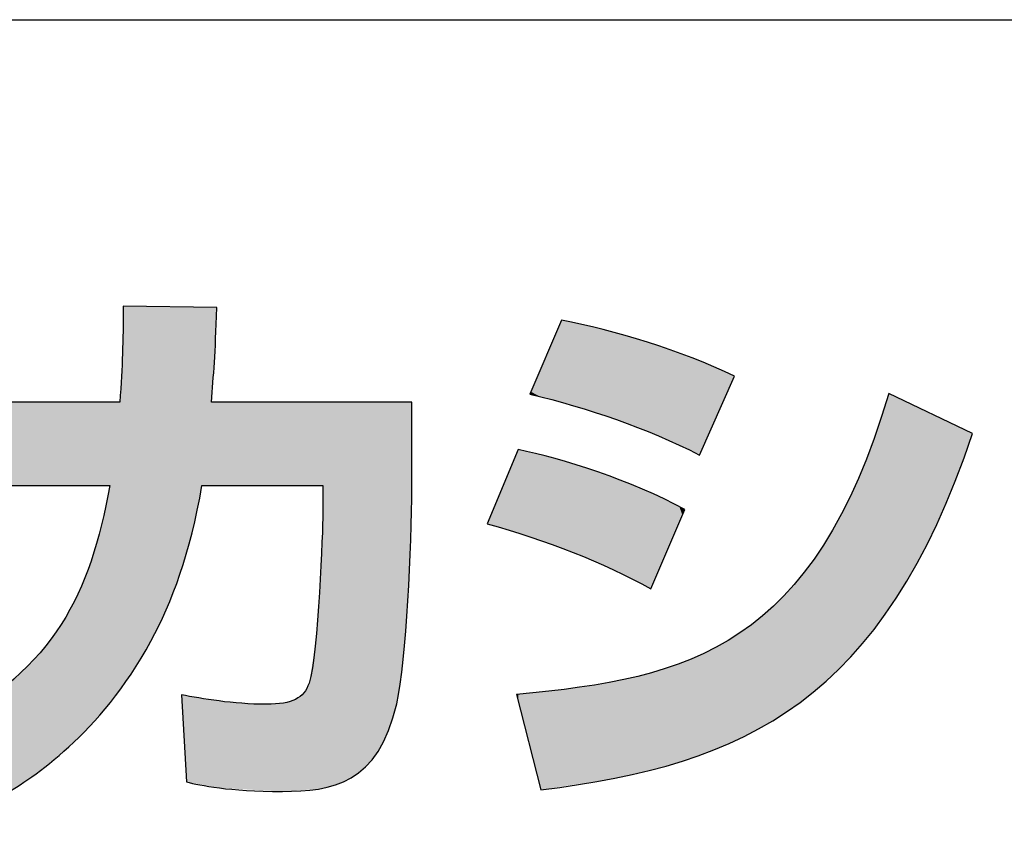
# Model space of a CAD drawing. Extents: x 15 to 405, y 11 to 288.
# Drawn here: x 378 to 388, y 27 to 36 of the extents above; entities that cross this region are included whole.
import ezdxf

# ---------------------------------------------------------------- set-up
doc = ezdxf.new("R2010")
doc.units = 0
doc.layers.add('莌荃莄腛_1', color=7, linetype='CONTINUOUS')

# ---------------------------------------------------------------- blocks, each defined once
blk = doc.blocks.new('*U66')
at = {"layer": '莌荃莄腛_1', "color": 7}
for points in [[(378.963, 28.606), (378.956, 32.148), (378.963, 32.655)], [(378.956, 28.597), (378.927, 31.628), (378.956, 32.148)], [(378.82, 28.411), (378.731, 30.316), (378.82, 30.738)], [(381.099, 27.504), (381.063, 29.593), (381.099, 30.428)], [(378.731, 28.309), (378.62, 29.931), (378.731, 30.316)], [(378.62, 28.181), (378.602, 29.886), (378.62, 29.931)], [(378.602, 28.16), (378.479, 29.577), (378.602, 29.886)], [(378.479, 28.038), (378.383, 29.403), (378.479, 29.577)], [(381.063, 27.495), (381.053, 29.469), (381.063, 29.593)], [(378.383, 27.943), (378.299, 29.252), (378.383, 29.403)], [(381.053, 27.493), (381.017, 29.021), (381.053, 29.469)], [(378.299, 27.876), (378.074, 28.95), (378.299, 29.252)], [(381.017, 27.49), (380.952, 28.624), (381.017, 29.021)], [(377.986, 27.623), (377.794, 28.669), (377.986, 28.862)], [(378.074, 27.694), (377.986, 28.862), (378.074, 28.95)], [(377.794, 27.497), (377.693, 28.59), (377.794, 28.669)], [(377.693, 27.431), (377.452, 28.403), (377.693, 28.59)], [(380.952, 27.486), (380.895, 28.521), (380.952, 28.624)], [(379.64, 27.568), (379.64, 28.491), (379.7, 27.557)], [(379.7, 27.557), (379.7, 28.481), (379.806, 27.538)], [(379.806, 27.538), (379.806, 28.464), (379.907, 27.519)], [(379.907, 27.519), (379.907, 28.447), (379.966, 27.509)], [(380.807, 27.476), (380.677, 28.411), (380.807, 28.451)], [(380.895, 27.482), (380.807, 28.451), (380.895, 28.521)], [(377.452, 27.696), (377.319, 28.321), (377.452, 28.403)], [(377.452, 27.696), (377.452, 28.403), (377.693, 27.431)], [(379.966, 27.509), (379.966, 28.438), (379.989, 27.505)], [(379.989, 27.505), (379.989, 28.434), (379.993, 27.504)], [(379.993, 27.504), (379.993, 28.433), (380.494, 27.476)], [(380.667, 27.467), (380.494, 28.399), (380.667, 28.411)], [(380.494, 27.476), (380.494, 28.399), (380.667, 27.467)], [(380.677, 27.468), (380.667, 28.411), (380.677, 28.411)], [(377.319, 27.842), (377.04, 28.149), (377.319, 28.321)], [(377.319, 27.842), (377.319, 28.321), (377.452, 27.696)]]:
    blk.add_solid(points, dxfattribs=at)
at = {"layer": '莌荃莄腛_1', "color": 7, "extrusion": (0, 0, -1)}
for points in [[(-378.963, 28.606), (-378.963, 32.655), (-379.048, 28.722)], [(-379.048, 28.722), (-378.963, 32.655), (-379.048, 32.654)], [(-379.048, 28.722), (-379.048, 32.654), (-379.26, 29.075)], [(-379.26, 29.075), (-379.048, 32.654), (-379.26, 32.651)], [(-379.26, 29.075), (-379.26, 32.651), (-379.423, 29.408)], [(-379.423, 29.408), (-379.26, 32.651), (-379.423, 32.649)], [(-379.423, 29.408), (-379.423, 32.649), (-379.571, 29.791)], [(-379.571, 29.791), (-379.423, 32.649), (-379.571, 32.647)], [(-379.571, 29.791), (-379.571, 32.647), (-379.587, 29.845)], [(-379.587, 29.845), (-379.571, 32.647), (-379.587, 32.647)], [(-379.587, 29.845), (-379.587, 32.647), (-379.64, 30.026)], [(-379.64, 30.026), (-379.587, 32.647), (-379.64, 32.646)], [(-379.64, 30.026), (-379.64, 32.646), (-379.7, 30.231)], [(-379.7, 30.231), (-379.64, 32.646), (-379.7, 32.646)], [(-379.7, 30.231), (-379.7, 32.646), (-379.806, 30.738)], [(-379.806, 30.738), (-379.7, 32.646), (-379.806, 32.644)], [(-379.806, 30.738), (-379.806, 32.644), (-379.907, 30.738)], [(-379.907, 30.738), (-379.806, 32.644), (-379.907, 32.643)], [(-379.907, 31.628), (-379.907, 32.643), (-379.966, 32.642)], [(-378.956, 28.597), (-378.956, 32.148), (-378.963, 28.606)], [(-377.319, 30.738), (-377.319, 31.628), (-377.452, 30.738)], [(-377.452, 30.738), (-377.319, 31.628), (-377.452, 31.628)], [(-377.452, 30.738), (-377.452, 31.628), (-377.693, 30.738)], [(-377.693, 30.738), (-377.452, 31.628), (-377.693, 31.628)], [(-377.693, 30.738), (-377.693, 31.628), (-377.794, 30.738)], [(-377.794, 30.738), (-377.693, 31.628), (-377.794, 31.628)], [(-377.794, 30.738), (-377.794, 31.628), (-377.986, 30.738)], [(-377.986, 30.738), (-377.794, 31.628), (-377.986, 31.628)], [(-377.986, 30.738), (-377.986, 31.628), (-378.074, 30.738)], [(-378.074, 30.738), (-377.986, 31.628), (-378.074, 31.628)], [(-378.074, 30.738), (-378.074, 31.628), (-378.299, 30.738)], [(-378.299, 30.738), (-378.074, 31.628), (-378.299, 31.628)], [(-378.299, 30.738), (-378.299, 31.628), (-378.383, 30.738)], [(-378.383, 30.738), (-378.299, 31.628), (-378.383, 31.628)], [(-378.383, 30.738), (-378.383, 31.628), (-378.479, 30.738)], [(-378.479, 30.738), (-378.383, 31.628), (-378.479, 31.628)], [(-378.479, 30.738), (-378.479, 31.628), (-378.602, 30.738)], [(-378.602, 30.738), (-378.479, 31.628), (-378.602, 31.628)], [(-378.602, 30.738), (-378.602, 31.628), (-378.62, 30.738)], [(-378.62, 30.738), (-378.602, 31.628), (-378.62, 31.628)], [(-378.62, 30.738), (-378.62, 31.628), (-378.731, 30.738)], [(-378.731, 30.738), (-378.62, 31.628), (-378.731, 31.628)], [(-378.731, 30.738), (-378.731, 31.628), (-378.82, 30.738)], [(-378.82, 30.738), (-378.731, 31.628), (-378.82, 31.628)], [(-378.82, 28.411), (-378.82, 31.628), (-378.826, 28.418)], [(-378.826, 28.418), (-378.82, 31.628), (-378.826, 31.628)], [(-378.826, 28.418), (-378.826, 31.628), (-378.927, 28.557)], [(-378.927, 28.557), (-378.826, 31.628), (-378.927, 31.628)], [(-378.927, 28.557), (-378.927, 31.628), (-378.956, 28.597)], [(-379.907, 30.738), (-379.907, 31.628), (-379.966, 30.738)], [(-379.966, 30.738), (-379.907, 31.628), (-379.966, 31.628)], [(-379.966, 30.738), (-379.966, 31.628), (-379.989, 30.738)], [(-379.989, 30.738), (-379.966, 31.628), (-379.989, 31.628)], [(-379.989, 30.738), (-379.989, 31.628), (-379.993, 30.738)], [(-379.993, 30.738), (-379.989, 31.628), (-379.993, 31.628)], [(-379.993, 30.738), (-379.993, 31.628), (-380.494, 30.738)], [(-380.494, 30.738), (-379.993, 31.628), (-380.494, 31.628)], [(-380.494, 30.738), (-380.494, 31.628), (-380.667, 30.738)], [(-380.667, 30.738), (-380.494, 31.628), (-380.667, 31.628)], [(-380.667, 30.738), (-380.667, 31.628), (-380.677, 30.738)], [(-380.677, 30.738), (-380.667, 31.628), (-380.677, 31.628)], [(-380.677, 30.738), (-380.677, 31.628), (-380.807, 30.738)], [(-380.807, 30.738), (-380.677, 31.628), (-380.807, 31.628)], [(-380.807, 30.738), (-380.807, 31.628), (-380.895, 30.738)], [(-380.895, 30.738), (-380.807, 31.628), (-380.895, 31.628)], [(-380.895, 30.738), (-380.895, 31.628), (-380.952, 30.738)], [(-380.952, 30.738), (-380.895, 31.628), (-380.952, 31.628)], [(-380.952, 30.738), (-380.952, 31.628), (-381.017, 30.738)], [(-381.017, 30.738), (-380.952, 31.628), (-381.017, 31.628)], [(-381.017, 30.738), (-381.017, 31.628), (-381.053, 30.738)], [(-381.053, 30.738), (-381.017, 31.628), (-381.053, 31.628)], [(-381.053, 30.738), (-381.053, 31.628), (-381.063, 30.738)], [(-381.063, 30.738), (-381.053, 31.628), (-381.063, 31.628)], [(-381.063, 30.738), (-381.063, 31.628), (-381.099, 30.738)], [(-381.099, 30.738), (-381.063, 31.628), (-381.099, 31.628)], [(-381.099, 27.504), (-381.099, 31.628), (-381.234, 27.537)], [(-381.234, 27.537), (-381.099, 31.628), (-381.234, 31.628)], [(-381.234, 27.537), (-381.234, 31.628), (-381.403, 27.613)], [(-381.403, 27.613), (-381.234, 31.628), (-381.403, 31.628)], [(-381.403, 27.613), (-381.403, 31.628), (-381.556, 27.73)], [(-381.556, 27.73), (-381.403, 31.628), (-381.556, 31.628)], [(-381.556, 27.73), (-381.556, 31.628), (-381.69, 27.895)], [(-381.69, 27.895), (-381.556, 31.628), (-381.69, 31.628)], [(-381.69, 27.895), (-381.69, 31.628), (-381.802, 28.117)], [(-381.802, 28.117), (-381.69, 31.628), (-381.802, 31.628)], [(-381.802, 28.117), (-381.802, 31.628), (-381.889, 28.405)], [(-381.889, 28.405), (-381.802, 31.628), (-381.889, 31.628)], [(-381.889, 28.405), (-381.889, 31.628), (-381.959, 28.878)], [(-381.959, 28.878), (-381.889, 31.628), (-381.959, 31.628)], [(-381.959, 28.878), (-381.959, 31.628), (-382.01, 29.504)], [(-382.01, 29.504), (-381.959, 31.628), (-382.01, 31.628)], [(-382.01, 29.504), (-382.01, 31.628), (-382.05, 30.719)], [(-382.05, 30.719), (-382.01, 31.628), (-382.05, 31.628)], [(-378.731, 28.309), (-378.731, 30.316), (-378.82, 28.411)], [(-378.62, 28.181), (-378.62, 29.931), (-378.731, 28.309)], [(-378.602, 28.16), (-378.602, 29.886), (-378.62, 28.181)], [(-378.479, 28.038), (-378.479, 29.577), (-378.602, 28.16)], [(-381.063, 27.495), (-381.063, 29.593), (-381.099, 27.504)], [(-378.383, 27.943), (-378.383, 29.403), (-378.479, 28.038)], [(-381.053, 27.493), (-381.053, 29.469), (-381.063, 27.495)], [(-378.299, 27.876), (-378.299, 29.252), (-378.383, 27.943)], [(-381.017, 27.49), (-381.017, 29.021), (-381.053, 27.493)], [(-377.986, 27.623), (-377.986, 28.862), (-378.074, 27.694)], [(-378.074, 27.694), (-378.074, 28.95), (-378.299, 27.876)], [(-377.794, 27.497), (-377.794, 28.669), (-377.986, 27.623)], [(-377.693, 27.431), (-377.693, 28.59), (-377.794, 27.497)], [(-380.952, 27.486), (-380.952, 28.624), (-381.017, 27.49)], [(-379.64, 27.568), (-379.587, 28.499), (-379.64, 28.491)], [(-379.7, 27.557), (-379.64, 28.491), (-379.7, 28.481)], [(-379.806, 27.538), (-379.7, 28.481), (-379.806, 28.464)], [(-379.907, 27.519), (-379.806, 28.464), (-379.907, 28.447)], [(-379.966, 27.509), (-379.907, 28.447), (-379.966, 28.438)], [(-380.807, 27.476), (-380.807, 28.451), (-380.895, 27.482)], [(-380.895, 27.482), (-380.895, 28.521), (-380.952, 27.486)], [(-379.989, 27.505), (-379.966, 28.438), (-379.989, 28.434)], [(-379.993, 27.504), (-379.989, 28.434), (-379.993, 28.433)], [(-380.494, 27.476), (-379.993, 28.433), (-380.494, 28.399)], [(-380.667, 27.467), (-380.667, 28.411), (-380.677, 27.468)], [(-380.677, 27.468), (-380.677, 28.411), (-380.807, 27.476)]]:
    blk.add_solid(points, dxfattribs=at)
blk = doc.blocks.new('*U67')
at = {"layer": '莌荃莄腛_1', "color": 7}
for points in [[(383.652, 31.625), (383.583, 32.345), (383.652, 32.505)], [(383.652, 31.625), (383.652, 32.505), (383.776, 31.592)], [(383.776, 31.592), (383.776, 32.478), (383.78, 31.591)], [(383.78, 31.591), (383.78, 32.477), (383.846, 31.57)], [(383.846, 31.57), (383.846, 32.462), (384.042, 31.507)], [(383.583, 31.644), (383.432, 31.991), (383.583, 32.345)], [(383.583, 31.644), (383.583, 32.345), (383.652, 31.625)], [(384.042, 31.507), (384.042, 32.419), (384.098, 31.489)], [(384.098, 31.489), (384.098, 32.406), (384.207, 31.454)], [(384.207, 31.454), (384.207, 32.375), (384.221, 31.449)], [(384.221, 31.449), (384.221, 32.371), (384.24, 31.443)], [(384.24, 31.443), (384.24, 32.366), (384.281, 31.428)], [(384.281, 31.428), (384.281, 32.354), (384.469, 31.355)], [(384.469, 31.355), (384.469, 32.301), (384.519, 31.335)], [(384.519, 31.335), (384.519, 32.286), (384.573, 31.314)], [(384.573, 31.314), (384.573, 32.271), (384.591, 31.308)], [(384.591, 31.308), (384.591, 32.264), (384.608, 31.301)], [(384.608, 31.301), (384.608, 32.259), (384.691, 31.269)], [(384.691, 31.269), (384.691, 32.229), (384.751, 31.242)], [(384.751, 31.242), (384.751, 32.208), (384.761, 31.238)], [(384.761, 31.238), (384.761, 32.205), (384.912, 31.17)], [(384.912, 31.17), (384.912, 32.152), (384.945, 31.154)], [(384.945, 31.154), (384.945, 32.14), (384.97, 31.142)], [(384.97, 31.142), (384.97, 32.131), (385.04, 31.107)], [(385.04, 31.107), (385.04, 32.107), (385.051, 31.102)], [(385.051, 31.102), (385.051, 32.103), (385.13, 31.063)], [(383.432, 31.685), (383.324, 31.74), (383.432, 31.991)], [(383.432, 31.685), (383.432, 31.991), (383.583, 31.644)], [(383.324, 31.714), (383.314, 31.716), (383.324, 31.74)], [(383.324, 31.714), (383.324, 31.74), (383.432, 31.685)], [(387.154, 29.424), (386.997, 31.242), (387.154, 31.722)], [(386.995, 29.2), (386.828, 30.814), (386.995, 31.238)], [(386.997, 29.202), (386.995, 31.238), (386.997, 31.242)], [(383.171, 30.233), (382.857, 30.328), (383.171, 31.079)], [(383.189, 30.227), (383.171, 31.079), (383.189, 31.122)], [(383.171, 30.233), (383.171, 31.079), (383.189, 30.227)], [(383.189, 30.227), (383.189, 31.122), (383.314, 30.189)], [(383.314, 30.189), (383.314, 31.092), (383.324, 30.186)], [(383.324, 30.186), (383.324, 31.089), (383.432, 30.147)], [(383.432, 30.147), (383.432, 31.063), (383.583, 30.092)], [(383.583, 30.092), (383.583, 31.026), (383.652, 30.068)], [(383.652, 30.068), (383.652, 31.004), (383.776, 30.022)], [(383.776, 30.022), (383.776, 30.965), (383.78, 30.021)], [(383.78, 30.021), (383.78, 30.965), (383.846, 29.993)], [(383.846, 29.993), (383.846, 30.944), (384.042, 29.909)], [(384.042, 29.909), (384.042, 30.883), (384.098, 29.884)], [(384.098, 29.884), (384.098, 30.862), (384.207, 29.838)], [(384.207, 29.838), (384.207, 30.822), (384.221, 29.83)], [(384.221, 29.83), (384.221, 30.817), (384.24, 29.821)], [(384.24, 29.821), (384.24, 30.81), (384.281, 29.8)], [(384.281, 29.8), (384.281, 30.795), (384.469, 29.704)], [(386.828, 29.002), (386.746, 30.641), (386.828, 30.814)], [(384.469, 29.704), (384.469, 30.72), (384.519, 29.679)], [(384.519, 29.679), (384.519, 30.699), (384.573, 29.651)], [(384.573, 29.651), (384.573, 30.675), (384.591, 29.642)], [(384.591, 29.642), (384.591, 30.667), (384.608, 29.633)], [(386.746, 28.905), (386.647, 30.435), (386.746, 30.641)], [(386.647, 28.808), (386.482, 30.149), (386.647, 30.435)], [(386.482, 28.646), (386.454, 30.101), (386.482, 30.149)], [(386.454, 28.623), (386.249, 29.81), (386.454, 30.101)], [(386.249, 28.456), (386.204, 29.758), (386.249, 29.81)], [(386.204, 28.419), (386.032, 29.559), (386.204, 29.758)], [(386.032, 28.304), (385.912, 29.446), (386.032, 29.559)], [(385.912, 28.223), (385.803, 29.344), (385.912, 29.446)], [(385.803, 28.163), (385.605, 29.194), (385.803, 29.344)], [(385.605, 28.055), (385.561, 29.161), (385.605, 29.194)], [(385.504, 28.01), (385.307, 29.009), (385.504, 29.127)], [(385.561, 28.035), (385.504, 29.127), (385.561, 29.161)], [(385.282, 27.911), (385.13, 28.925), (385.282, 28.997)], [(385.307, 27.922), (385.282, 28.997), (385.307, 29.009)], [(385.282, 27.912), (385.282, 28.997), (385.282, 28.997)], [(385.04, 27.825), (384.97, 28.857), (385.04, 28.883)], [(385.051, 27.829), (385.04, 28.883), (385.051, 28.888)], [(385.13, 27.857), (385.051, 28.888), (385.13, 28.925)], [(384.691, 27.719), (384.608, 28.737), (384.691, 28.76)], [(384.751, 27.736), (384.691, 28.76), (384.751, 28.777)], [(384.761, 27.739), (384.751, 28.777), (384.761, 28.78)], [(384.912, 27.782), (384.761, 28.78), (384.912, 28.836)], [(384.945, 27.791), (384.912, 28.836), (384.945, 28.848)], [(384.97, 27.8), (384.945, 28.848), (384.97, 28.857)], [(384.221, 27.608), (384.207, 28.648), (384.221, 28.651)], [(384.24, 27.612), (384.221, 28.651), (384.24, 28.654)], [(384.281, 27.621), (384.24, 28.654), (384.281, 28.662)], [(384.469, 27.663), (384.281, 28.662), (384.469, 28.697)], [(384.519, 27.674), (384.469, 28.697), (384.519, 28.712)], [(384.573, 27.687), (384.519, 28.712), (384.573, 28.727)], [(384.591, 27.691), (384.573, 28.727), (384.591, 28.732)], [(384.608, 27.695), (384.591, 28.732), (384.608, 28.737)], [(383.583, 27.508), (383.432, 28.534), (383.583, 28.551)], [(383.652, 27.519), (383.583, 28.551), (383.652, 28.558)], [(383.776, 27.538), (383.652, 28.558), (383.776, 28.572)], [(383.78, 27.539), (383.776, 28.572), (383.78, 28.573)], [(383.846, 27.549), (383.78, 28.573), (383.846, 28.58)], [(384.042, 27.58), (383.846, 28.58), (384.042, 28.617)], [(384.098, 27.588), (384.042, 28.617), (384.098, 28.628)], [(384.207, 27.605), (384.098, 28.628), (384.207, 28.648)], [(383.189, 28.435), (383.171, 28.505), (383.189, 28.507)], [(383.314, 27.946), (383.189, 28.507), (383.314, 28.521)], [(383.189, 28.435), (383.189, 28.507), (383.314, 27.946)], [(383.324, 27.907), (383.314, 28.521), (383.324, 28.522)], [(383.314, 27.946), (383.314, 28.521), (383.324, 27.907)], [(383.432, 27.484), (383.324, 28.522), (383.432, 28.534)], [(383.324, 27.907), (383.324, 28.522), (383.432, 27.484)]]:
    blk.add_solid(points, dxfattribs=at)
at = {"layer": '莌荃莄腛_1', "color": 7, "extrusion": (0, 0, -1)}
for points in [[(-383.776, 31.592), (-383.652, 32.505), (-383.776, 32.478)], [(-383.78, 31.591), (-383.776, 32.478), (-383.78, 32.477)], [(-383.846, 31.57), (-383.78, 32.477), (-383.846, 32.462)], [(-384.042, 31.507), (-383.846, 32.462), (-384.042, 32.419)], [(-384.098, 31.489), (-384.042, 32.419), (-384.098, 32.406)], [(-384.207, 31.454), (-384.098, 32.406), (-384.207, 32.375)], [(-384.221, 31.449), (-384.207, 32.375), (-384.221, 32.371)], [(-384.24, 31.443), (-384.221, 32.371), (-384.24, 32.366)], [(-384.281, 31.428), (-384.24, 32.366), (-384.281, 32.354)], [(-384.469, 31.355), (-384.281, 32.354), (-384.469, 32.301)], [(-384.519, 31.335), (-384.469, 32.301), (-384.519, 32.286)], [(-384.573, 31.314), (-384.519, 32.286), (-384.573, 32.271)], [(-384.591, 31.308), (-384.573, 32.271), (-384.591, 32.264)], [(-384.608, 31.301), (-384.591, 32.264), (-384.608, 32.259)], [(-384.691, 31.269), (-384.608, 32.259), (-384.691, 32.229)], [(-384.751, 31.242), (-384.691, 32.229), (-384.751, 32.208)], [(-384.761, 31.238), (-384.751, 32.208), (-384.761, 32.205)], [(-384.912, 31.17), (-384.761, 32.205), (-384.912, 32.152)], [(-384.945, 31.154), (-384.912, 32.152), (-384.945, 32.14)], [(-384.97, 31.142), (-384.945, 32.14), (-384.97, 32.131)], [(-385.04, 31.107), (-384.97, 32.131), (-385.04, 32.107)], [(-385.051, 31.102), (-385.04, 32.107), (-385.051, 32.103)], [(-385.13, 31.063), (-385.051, 32.103), (-385.13, 32.07)], [(-385.13, 31.063), (-385.13, 32.07), (-385.282, 31.406)], [(-385.282, 31.406), (-385.13, 32.07), (-385.282, 32.008)], [(-385.282, 31.406), (-385.282, 32.008), (-385.282, 31.407)], [(-385.282, 31.407), (-385.282, 32.008), (-385.282, 32.008)], [(-385.282, 31.407), (-385.282, 32.008), (-385.307, 31.461)], [(-385.307, 31.461), (-385.282, 32.008), (-385.307, 31.997)], [(-385.307, 31.461), (-385.307, 31.997), (-385.504, 31.906)], [(-387.154, 29.424), (-387.154, 31.722), (-387.232, 29.533)], [(-387.232, 29.533), (-387.154, 31.722), (-387.232, 31.685)], [(-387.232, 29.533), (-387.232, 31.685), (-387.455, 29.906)], [(-387.455, 29.906), (-387.232, 31.685), (-387.455, 31.579)], [(-387.455, 29.906), (-387.455, 31.579), (-387.666, 30.323)], [(-387.666, 30.323), (-387.455, 31.579), (-387.666, 31.479)], [(-387.666, 30.323), (-387.666, 31.479), (-387.864, 30.785)], [(-387.864, 30.785), (-387.666, 31.479), (-387.864, 31.384)], [(-387.864, 30.785), (-387.864, 31.384), (-388.05, 31.295)], [(-386.995, 29.2), (-386.995, 31.238), (-386.997, 29.202)], [(-386.997, 29.202), (-386.997, 31.242), (-387.154, 29.424)], [(-383.314, 30.189), (-383.189, 31.122), (-383.314, 31.092)], [(-383.324, 30.186), (-383.314, 31.092), (-383.324, 31.089)], [(-383.432, 30.147), (-383.324, 31.089), (-383.432, 31.063)], [(-383.583, 30.092), (-383.432, 31.063), (-383.583, 31.026)], [(-383.652, 30.068), (-383.583, 31.026), (-383.652, 31.004)], [(-383.776, 30.022), (-383.652, 31.004), (-383.776, 30.965)], [(-383.78, 30.021), (-383.776, 30.965), (-383.78, 30.965)], [(-383.846, 29.993), (-383.78, 30.965), (-383.846, 30.944)], [(-384.042, 29.909), (-383.846, 30.944), (-384.042, 30.883)], [(-384.098, 29.884), (-384.042, 30.883), (-384.098, 30.862)], [(-384.207, 29.838), (-384.098, 30.862), (-384.207, 30.822)], [(-384.221, 29.83), (-384.207, 30.822), (-384.221, 30.817)], [(-384.24, 29.821), (-384.221, 30.817), (-384.24, 30.81)], [(-384.281, 29.8), (-384.24, 30.81), (-384.281, 30.795)], [(-384.469, 29.704), (-384.281, 30.795), (-384.469, 30.72)], [(-386.828, 29.002), (-386.828, 30.814), (-386.995, 29.2)], [(-384.519, 29.679), (-384.469, 30.72), (-384.519, 30.699)], [(-384.573, 29.651), (-384.519, 30.699), (-384.573, 30.675)], [(-384.591, 29.642), (-384.573, 30.675), (-384.591, 30.667)], [(-384.608, 29.633), (-384.591, 30.667), (-384.608, 30.659)], [(-384.608, 29.633), (-384.608, 30.659), (-384.691, 29.828)], [(-384.691, 29.828), (-384.608, 30.659), (-384.691, 30.621)], [(-384.691, 29.828), (-384.691, 30.621), (-384.751, 29.968)], [(-384.751, 29.968), (-384.691, 30.621), (-384.751, 30.594)], [(-384.751, 29.968), (-384.751, 30.594), (-384.761, 29.991)], [(-384.761, 29.991), (-384.751, 30.594), (-384.761, 30.589)], [(-384.761, 29.991), (-384.761, 30.589), (-384.912, 30.346)], [(-384.912, 30.346), (-384.761, 30.589), (-384.912, 30.512)], [(-386.746, 28.905), (-386.746, 30.641), (-386.828, 29.002)], [(-384.912, 30.346), (-384.912, 30.512), (-384.945, 30.423)], [(-384.945, 30.423), (-384.912, 30.512), (-384.945, 30.495)], [(-384.945, 30.423), (-384.945, 30.495), (-384.97, 30.482)], [(-386.647, 28.808), (-386.647, 30.435), (-386.746, 28.905)], [(-386.482, 28.646), (-386.482, 30.149), (-386.647, 28.808)], [(-386.454, 28.623), (-386.454, 30.101), (-386.482, 28.646)], [(-386.249, 28.456), (-386.249, 29.81), (-386.454, 28.623)], [(-386.204, 28.419), (-386.204, 29.758), (-386.249, 28.456)], [(-386.032, 28.304), (-386.032, 29.559), (-386.204, 28.419)], [(-385.912, 28.223), (-385.912, 29.446), (-386.032, 28.304)], [(-385.803, 28.163), (-385.803, 29.344), (-385.912, 28.223)], [(-385.605, 28.055), (-385.605, 29.194), (-385.803, 28.163)], [(-385.504, 28.01), (-385.504, 29.127), (-385.561, 28.035)], [(-385.561, 28.035), (-385.561, 29.161), (-385.605, 28.055)], [(-385.282, 27.911), (-385.282, 28.997), (-385.282, 27.912)], [(-385.282, 27.912), (-385.282, 28.997), (-385.307, 27.922)], [(-385.307, 27.922), (-385.307, 29.009), (-385.504, 28.01)], [(-385.04, 27.825), (-385.04, 28.883), (-385.051, 27.829)], [(-385.051, 27.829), (-385.051, 28.888), (-385.13, 27.857)], [(-385.13, 27.857), (-385.13, 28.925), (-385.282, 27.911)], [(-384.691, 27.719), (-384.691, 28.76), (-384.751, 27.736)], [(-384.751, 27.736), (-384.751, 28.777), (-384.761, 27.739)], [(-384.761, 27.739), (-384.761, 28.78), (-384.912, 27.782)], [(-384.912, 27.782), (-384.912, 28.836), (-384.945, 27.791)], [(-384.945, 27.791), (-384.945, 28.848), (-384.97, 27.8)], [(-384.97, 27.8), (-384.97, 28.857), (-385.04, 27.825)], [(-384.221, 27.608), (-384.221, 28.651), (-384.24, 27.612)], [(-384.24, 27.612), (-384.24, 28.654), (-384.281, 27.621)], [(-384.281, 27.621), (-384.281, 28.662), (-384.469, 27.663)], [(-384.469, 27.663), (-384.469, 28.697), (-384.519, 27.674)], [(-384.519, 27.674), (-384.519, 28.712), (-384.573, 27.687)], [(-384.573, 27.687), (-384.573, 28.727), (-384.591, 27.691)], [(-384.591, 27.691), (-384.591, 28.732), (-384.608, 27.695)], [(-384.608, 27.695), (-384.608, 28.737), (-384.691, 27.719)], [(-383.583, 27.508), (-383.583, 28.551), (-383.652, 27.519)], [(-383.652, 27.519), (-383.652, 28.558), (-383.776, 27.538)], [(-383.776, 27.538), (-383.776, 28.572), (-383.78, 27.539)], [(-383.78, 27.539), (-383.78, 28.573), (-383.846, 27.549)], [(-383.846, 27.549), (-383.846, 28.58), (-384.042, 27.58)], [(-384.042, 27.58), (-384.042, 28.617), (-384.098, 27.588)], [(-384.098, 27.588), (-384.098, 28.628), (-384.207, 27.605)], [(-384.207, 27.605), (-384.207, 28.648), (-384.221, 27.608)], [(-383.432, 27.484), (-383.432, 28.534), (-383.583, 27.508)]]:
    blk.add_solid(points, dxfattribs=at)

msp = doc.modelspace()

# ---------------------------------------------------------------- linework, layer by layer
at = {"layer": '莌荃莄腛_1', "color": 7}
msp.add_lwpolyline([(14.817, 10.848), (14.817, 35.719), (404.548, 35.719)], dxfattribs=at)
at = {"layer": '莌荃莄腛_1'}
for points, knots in [([(382.05, 31.628), (382.05, 31.628), (382.05, 30.719), (382.05, 30.719), (382.05, 30.09), (381.996, 28.88), (381.889, 28.405), (381.694, 27.544), (381.195, 27.467), (380.667, 27.467), (380.085, 27.467), (379.794, 27.532), (379.64, 27.568), (379.64, 27.568), (379.587, 28.499), (379.587, 28.499), (379.806, 28.459), (380.139, 28.399), (380.494, 28.399), (380.779, 28.399), (380.892, 28.464), (380.952, 28.624), (381.052, 28.944), (381.099, 30.285), (381.099, 30.428), (381.099, 30.428), (381.099, 30.738), (381.099, 30.738), (381.099, 30.738), (379.806, 30.738), (379.806, 30.738), (379.681, 30.013), (379.486, 29.491), (379.26, 29.075), (378.714, 28.066), (377.99, 27.615), (377.693, 27.431), (377.693, 27.431), (377.04, 28.149), (377.04, 28.149), (378.239, 28.813), (378.606, 29.562), (378.82, 30.738), (378.82, 30.738), (377.319, 30.738), (377.319, 30.738), (377.319, 30.738), (377.319, 31.628), (377.319, 31.628), (377.319, 31.628), (378.927, 31.628), (378.927, 31.628), (378.956, 32.026), (378.963, 32.274), (378.963, 32.655), (378.963, 32.655), (379.966, 32.642), (379.966, 32.642), (379.948, 32.132), (379.931, 31.924), (379.907, 31.628), (379.907, 31.628), (382.05, 31.628), (382.05, 31.628)], [0, 0, 0, 0, 1, 1, 1, 2, 2, 2, 3, 3, 3, 4, 4, 4, 5, 5, 5, 6, 6, 6, 7, 7, 7, 8, 8, 8, 9, 9, 9, 10, 10, 10, 11, 11, 11, 12, 12, 12, 13, 13, 13, 14, 14, 14, 15, 15, 15, 16, 16, 16, 17, 17, 17, 18, 18, 18, 19, 19, 19, 20, 20, 20, 21, 21, 21, 21]), ([(385.13, 31.063), (384.554, 31.361), (383.937, 31.562), (383.314, 31.716), (383.314, 31.716), (383.652, 32.505), (383.652, 32.505), (384.216, 32.399), (384.928, 32.185), (385.504, 31.906), (385.504, 31.906), (385.13, 31.063), (385.13, 31.063)], [0, 0, 0, 0, 1, 1, 1, 2, 2, 2, 3, 3, 3, 4, 4, 4, 4]), ([(383.171, 28.505), (385.04, 28.672), (386.347, 29.015), (387.154, 31.722), (387.154, 31.722), (388.05, 31.295), (388.05, 31.295), (387.089, 28.44), (385.628, 27.752), (383.432, 27.484), (383.432, 27.484), (383.171, 28.505), (383.171, 28.505)], [0, 0, 0, 0, 1, 1, 1, 2, 2, 2, 3, 3, 3, 4, 4, 4, 4]), ([(384.608, 29.633), (384.097, 29.918), (383.485, 30.155), (382.857, 30.328), (382.857, 30.328), (383.189, 31.122), (383.189, 31.122), (383.652, 31.028), (384.406, 30.791), (384.97, 30.482), (384.97, 30.482), (384.608, 29.633), (384.608, 29.633)], [0, 0, 0, 0, 1, 1, 1, 2, 2, 2, 3, 3, 3, 4, 4, 4, 4])]:
    msp.add_open_spline(points, degree=3, knots=knots, dxfattribs=at)

# ---------------------------------------------------------------- block references
at = {"layer": '莌荃莄腛_1', "color": 7}
for name in ['*U66', '*U67']:
    msp.add_blockref(name, (0, 0), dxfattribs=at)

doc.saveas('drawing.dxf')
